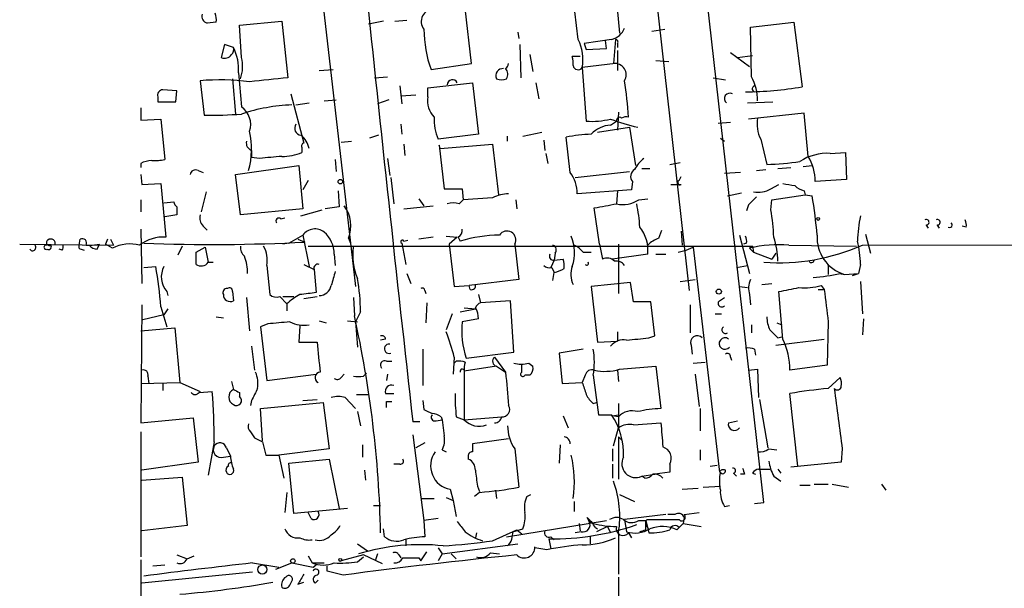
# Model space of a CAD drawing. Extents: x 0 to 72987, y 0 to 73066.
# Drawn here: x 19 to 102, y 72618 to 72666 of the extents above; entities that cross this region are included whole.
import ezdxf

# ---------------------------------------------------------------- set-up
doc = ezdxf.new("R2010")
doc.units = 0
doc.header["$MEASUREMENT"] = 0
doc.layers.add('MAIN', color=5, linetype='CONTINUOUS')

msp = doc.modelspace()

# ---------------------------------------------------------------- linework, layer by layer
at = {"layer": 'MAIN'}
for p, q in [((81.7033, 72625.0647), (72.3053, 72708.7154)), ((69.5113, 72695.846), (75.438, 72642.8447)), ((42.5027, 72685.94), (47.4133, 72643.1834)), ((66.1247, 72663.9267), (65.6167, 72668.0754)), ((69.2573, 72668.0754), (69.596, 72664.4347)), ((57.15, 72661.8947), (56.642, 72666.5514)), ((35.7293, 72665.366), (34.9673, 72665.2814)), ((37.6767, 72665.112), (41.2327, 72665.4507)), ((41.2327, 72665.4507), (41.7407, 72660.7094)), ((49.784, 72665.4507), (48.514, 72665.1967)), ((50.7153, 72665.4507), (51.7313, 72665.5354)), ((80.6027, 72664.9427), (84.2433, 72665.366)), ((84.2433, 72665.366), (84.9207, 72659.9474)), ((37.846, 72662.4027), (37.6767, 72665.112)), ((61.0447, 72664.5194), (61.1293, 72664.0114)), ((72.3053, 72664.604), (73.406, 72664.7734)), ((80.6873, 72660.794), (80.6027, 72664.9427)), ((68.9187, 72663.9267), (66.6327, 72663.588)), ((68.4953, 72663.1647), (68.4107, 72663.842)), ((69.2573, 72663.9267), (69.088, 72661.8947)), ((36.4067, 72663.5034), (36.1527, 72662.4027)), ((37.1687, 72663.2494), (36.4067, 72663.5034)), ((61.214, 72663.5034), (61.2987, 72660.7094)), ((66.6327, 72663.588), (66.802, 72663.08)), ((66.802, 72663.08), (68.4953, 72663.1647)), ((69.4267, 72663.588), (69.4267, 72663.2494)), ((69.4267, 72662.9954), (69.4267, 72661.302)), ((78.9093, 72662.826), (80.518, 72661.6407)), ((62.0607, 72662.6567), (62.3147, 72661.2174)), ((66.294, 72662.4874), (65.6167, 72662.4874)), ((72.644, 72662.1487), (73.7447, 72662.064)), ((79.502, 72662.4027), (80.772, 72662.572)), ((37.592, 72661.1327), (37.846, 72658.254)), ((44.3653, 72661.302), (45.5507, 72661.3867)), ((53.7633, 72661.3867), (57.15, 72661.8947)), ((69.2573, 72661.8947), (66.4633, 72661.556)), ((66.4633, 72661.556), (66.802, 72657.0687)), ((34.3747, 72660.4554), (34.7133, 72657.5767)), ((37.084, 72660.6247), (37.338, 72657.6614)), ((49.022, 72660.7094), (50.1227, 72660.794)), ((77.47, 72660.7094), (78.486, 72660.54)), ((32.4273, 72659.6087), (31.242, 72659.6934)), ((32.3427, 72658.6774), (32.4273, 72659.6087)), ((51.1387, 72660.032), (51.308, 72658.508)), ((53.5093, 72659.8627), (57.2347, 72660.286)), ((53.5093, 72659.1007), (53.5093, 72659.8627)), ((57.2347, 72660.286), (57.7427, 72655.968)), ((62.5687, 72660.286), (62.8227, 72658.9314)), ((30.8187, 72659.1007), (30.8187, 72658.6774)), ((30.8187, 72658.6774), (32.3427, 72658.6774)), ((41.9947, 72659.3547), (43.0953, 72655.206)), ((44.7887, 72658.762), (45.8047, 72658.8467)), ((50.2073, 72658.8467), (49.276, 72658.508)), ((51.2233, 72659.1854), (52.4933, 72659.27)), ((80.3487, 72658.5927), (82.4653, 72658.6774)), ((29.3793, 72658.1694), (29.3793, 72657.1534)), ((42.418, 72658.4234), (43.5187, 72658.5927)), ((69.5113, 72657.8307), (69.4267, 72656.3067)), ((29.3793, 72657.1534), (31.0727, 72657.238)), ((31.0727, 72657.238), (31.4113, 72653.8514)), ((68.834, 72656.73), (69.342, 72657.0687)), ((77.8933, 72656.8994), (78.9093, 72656.984)), ((85.09, 72657.746), (80.4333, 72657.238)), ((85.4287, 72654.1054), (85.09, 72657.746)), ((51.2233, 72656.8147), (51.308, 72655.968)), ((67.7333, 72656.1374), (70.4427, 72656.5607)), ((70.4427, 72656.5607), (70.9507, 72653.3434)), ((46.228, 72655.2907), (47.0747, 72655.3754)), ((49.3607, 72655.8834), (48.5987, 72655.6294)), ((57.7427, 72655.968), (54.356, 72655.5447)), ((60.198, 72655.3754), (60.198, 72655.7987)), ((61.468, 72655.7987), (63.0767, 72656.1374)), ((63.246, 72655.46), (63.3307, 72654.6134)), ((65.4473, 72652.7507), (65.1087, 72655.714)), ((78.0627, 72655.6294), (78.4013, 72655.3754)), ((81.4493, 72655.5447), (81.9573, 72653.428)), ((38.6927, 72654.6134), (38.6927, 72654.0207)), ((42.926, 72654.8674), (42.926, 72654.444)), ((51.4773, 72655.1214), (51.562, 72654.19)), ((54.5253, 72654.7827), (54.4407, 72655.0367)), ((54.4407, 72655.0367), (54.864, 72651.396)), ((54.5253, 72654.7827), (58.928, 72655.1214)), ((58.928, 72655.1214), (59.436, 72650.888)), ((39.37, 72653.936), (38.6927, 72654.0207)), ((45.72, 72653.8514), (45.8047, 72652.8354)), ((50.1227, 72653.936), (50.292, 72652.4967)), ((63.4153, 72654.3594), (63.5847, 72653.5127)), ((87.2913, 72654.3594), (88.5613, 72654.444)), ((88.5613, 72654.444), (88.646, 72652.158)), ((29.3793, 72653.5127), (29.3793, 72653.174)), ((34.2053, 72652.92), (34.6287, 72652.7507)), ((37.338, 72652.5814), (42.672, 72653.3434)), ((42.672, 72653.3434), (43.0107, 72649.7027)), ((71.4587, 72653.0894), (72.136, 72653.0894)), ((73.8293, 72653.428), (74.676, 72653.5974)), ((81.1107, 72652.92), (81.8727, 72653.0047)), ((82.8887, 72653.0894), (83.9893, 72653.174)), ((85.0053, 72653.2587), (85.7673, 72653.3434)), ((29.3793, 72652.5814), (29.464, 72651.7347)), ((37.7613, 72649.1947), (37.338, 72652.5814)), ((43.434, 72652.0734), (43.0107, 72651.3114)), ((50.3767, 72652.3274), (50.6307, 72650.126)), ((65.8707, 72652.3274), (70.4427, 72652.8354)), ((74.5913, 72652.0734), (74.7607, 72652.412)), ((79.756, 72652.7507), (78.4013, 72652.666)), ((88.646, 72652.158), (86.0213, 72651.9887)), ((29.464, 72651.7347), (31.0727, 72651.8194)), ((31.0727, 72651.8194), (31.496, 72647.332)), ((45.974, 72651.2267), (46.0587, 72649.872)), ((54.864, 72651.396), (56.388, 72651.396)), ((56.388, 72651.396), (56.4727, 72650.4647)), ((70.612, 72651.3114), (66.04, 72650.9727)), ((69.4267, 72651.2267), (69.342, 72650.126)), ((70.6967, 72651.9887), (70.612, 72651.3114)), ((73.914, 72651.7347), (74.7607, 72651.7347)), ((82.296, 72651.396), (82.9733, 72651.7347)), ((85.09, 72651.2267), (85.1747, 72650.888)), ((29.3793, 72650.4647), (29.3793, 72649.4487)), ((34.8827, 72651.142), (34.4593, 72649.4487)), ((52.7473, 72650.5494), (53.1707, 72649.9567)), ((56.134, 72650.126), (56.4727, 72650.4647)), ((58.928, 72650.634), (56.4727, 72650.4647)), ((60.8753, 72650.4647), (60.96, 72649.7027)), ((71.2047, 72650.4647), (71.9667, 72650.5494)), ((78.6553, 72650.8034), (79.8407, 72651.0574)), ((82.296, 72649.618), (82.3807, 72650.4647)), ((82.3807, 72650.4647), (85.1747, 72650.888)), ((85.1747, 72650.888), (85.7673, 72650.8034)), ((31.3267, 72650.2107), (32.1733, 72650.2954)), ((32.4273, 72649.872), (32.4273, 72649.1947)), ((43.0107, 72649.7027), (37.7613, 72649.1947)), ((42.8413, 72649.11), (44.6193, 72649.618)), ((46.0587, 72649.872), (44.8733, 72649.7027)), ((51.4773, 72649.7027), (53.9327, 72649.9567)), ((67.9027, 72646.7394), (67.4793, 72649.7874)), ((80.4333, 72650.0414), (80.264, 72649.5334)), ((32.4273, 72649.1947), (31.4113, 72649.0254)), ((41.148, 72648.856), (41.4867, 72648.9407)), ((29.3793, 72648.0094), (29.464, 72643.4374)), ((34.6287, 72648.2634), (34.9673, 72647.9247)), ((72.898, 72647.2474), (73.152, 72647.9247)), ((95.3347, 72648.348), (95.504, 72648.094)), ((96.266, 72648.348), (96.4353, 72648.094)), ((98.7213, 72648.1787), (98.3827, 72648.2634)), ((24.2147, 72646.6547), (24.2993, 72647.1627)), ((26.5853, 72647.1627), (26.416, 72646.7394)), ((26.8393, 72647.1627), (27.0933, 72646.6547)), ((41.8253, 72646.824), (43.0107, 72647.5014)), ((42.5873, 72647.1627), (43.18, 72646.9087)), ((43.0107, 72647.5014), (43.5187, 72644.8767)), ((46.8207, 72647.2474), (46.99, 72646.824)), ((51.4773, 72646.9934), (51.816, 72647.078)), ((53.9327, 72647.332), (52.7473, 72647.1627)), ((55.0333, 72647.4167), (55.9647, 72647.332)), ((55.9647, 72647.332), (55.2873, 72646.7394)), ((56.0493, 72647.332), (56.2187, 72646.9934)), ((74.7607, 72647.84), (74.8453, 72646.6547)), ((79.6713, 72647.5014), (80.518, 72644.284)), ((90.2547, 72647.586), (90.678, 72645.9774)), ((19.2193, 72646.7394), (27.0933, 72646.6547)), ((22.7753, 72646.2314), (22.5213, 72646.316)), ((24.384, 72646.316), (24.638, 72646.2314)), ((24.8073, 72646.6547), (25.3153, 72646.6547)), ((25.3153, 72646.6547), (25.908, 72646.7394)), ((25.7387, 72646.316), (25.908, 72646.7394)), ((27.0087, 72646.4007), (26.416, 72646.7394)), ((32.8507, 72646.57), (32.512, 72645.808)), ((34.036, 72646.062), (34.798, 72646.4854)), ((34.798, 72646.4854), (35.052, 72645.2154)), ((41.8253, 72646.824), (41.3173, 72646.7394)), ((43.434, 72646.57), (80.772, 72646.57)), ((51.308, 72646.824), (51.6467, 72645.046)), ((55.2873, 72646.7394), (55.7107, 72643.1834)), ((60.7907, 72646.7394), (61.1293, 72643.776)), ((67.9027, 72646.7394), (68.1567, 72645.4694)), ((69.5113, 72646.7394), (69.5113, 72642.5907)), ((74.5067, 72646.062), (75.184, 72646.2314)), ((75.184, 72646.2314), (75.7767, 72646.4854)), ((75.7767, 72646.4854), (77.978, 72627.6047)), ((80.264, 72646.824), (80.01, 72646.7394)), ((80.772, 72646.57), (80.518, 72646.4007)), ((80.518, 72646.4007), (80.8567, 72646.062)), ((80.772, 72646.57), (80.8567, 72646.062)), ((83.82, 72646.6547), (89.4927, 72646.57)), ((90.0007, 72646.6547), (160.02, 72646.824)), ((45.6353, 72645.8927), (45.72, 72644.9614)), ((64.1773, 72645.9774), (64.0927, 72645.3847)), ((64.0927, 72645.3847), (64.8547, 72645.4694)), ((66.548, 72646.062), (67.2253, 72646.062)), ((71.9667, 72645.8927), (69.0033, 72645.4694)), ((72.644, 72645.8927), (73.4907, 72645.8927)), ((80.8567, 72646.062), (82.3807, 72645.4694)), ((82.7193, 72645.9774), (82.3807, 72645.4694)), ((29.6333, 72644.792), (30.6493, 72644.8767)), ((35.052, 72645.2154), (35.4753, 72645.2154)), ((39.9627, 72644.9614), (40.2167, 72642.506)), ((43.0953, 72645.046), (43.942, 72644.6227)), ((43.942, 72644.6227), (44.1113, 72642.6754)), ((64.0927, 72645.3847), (63.8387, 72644.792)), ((63.9233, 72644.792), (64.0927, 72644.3687)), ((79.4173, 72644.792), (80.3487, 72644.9614)), ((87.122, 72645.046), (87.122, 72644.1994)), ((89.8313, 72645.046), (89.662, 72644.284)), ((51.7313, 72644.284), (52.07, 72643.4374)), ((61.1293, 72643.776), (56.9807, 72643.268)), ((64.008, 72643.6914), (64.0927, 72644.3687)), ((74.676, 72643.6067), (75.946, 72643.776)), ((88.4767, 72644.1994), (89.662, 72644.284)), ((89.154, 72644.1147), (89.662, 72644.284)), ((55.7107, 72643.1834), (56.9807, 72643.268)), ((57.0653, 72642.9294), (56.9807, 72643.268)), ((70.5273, 72643.522), (67.2253, 72643.1834)), ((67.2253, 72643.1834), (67.7333, 72638.5267)), ((70.7813, 72641.9134), (70.5273, 72643.522)), ((79.6713, 72643.1834), (80.3487, 72643.0987)), ((81.534, 72643.3527), (82.3807, 72643.4374)), ((86.2753, 72642.9294), (86.7833, 72642.9294)), ((86.5293, 72643.268), (86.7833, 72642.9294)), ((89.8313, 72643.6067), (90.0007, 72640.8974)), ((31.5807, 72642.76), (31.6653, 72642.4214)), ((37.084, 72642.76), (37.1687, 72641.998)), ((38.2693, 72642.252), (38.5233, 72639.458)), ((41.0633, 72642.3367), (41.656, 72641.744)), ((41.3173, 72642.3367), (42.2487, 72642.3367)), ((43.0953, 72642.1674), (44.196, 72642.3367)), ((47.244, 72642.252), (47.3287, 72640.728)), ((53.2553, 72642.8447), (53.34, 72642.5907)), ((57.7427, 72642.506), (57.912, 72641.8287)), ((77.978, 72641.998), (78.4013, 72642.252)), ((80.518, 72642.506), (80.6027, 72641.6594)), ((83.312, 72638.7807), (82.9733, 72642.76)), ((29.464, 72641.6594), (29.3793, 72631.7534)), ((31.0727, 72641.49), (31.5807, 72639.7967)), ((31.6653, 72641.3207), (31.3267, 72640.8127)), ((41.656, 72641.744), (41.656, 72641.1514)), ((53.4247, 72641.8287), (53.34, 72640.1354)), ((56.2187, 72641.0667), (57.4887, 72641.3207)), ((56.5573, 72641.4054), (57.4887, 72641.3207)), ((60.452, 72641.998), (57.912, 72641.8287)), ((60.706, 72637.68), (60.452, 72641.998)), ((72.2207, 72641.9134), (70.7813, 72641.9134)), ((72.5593, 72639.0347), (72.2207, 72641.9134)), ((75.5227, 72641.6594), (75.5227, 72639.2887)), ((31.3267, 72640.8127), (29.5487, 72640.3894)), ((35.7293, 72640.6434), (36.322, 72640.5587)), ((47.8367, 72641.0667), (47.4133, 72640.22)), ((55.5413, 72640.8974), (55.0333, 72639.5427)), ((57.7427, 72640.474), (56.388, 72640.22)), ((77.6393, 72640.8974), (78.1473, 72640.8974)), ((90.0853, 72640.474), (90.0007, 72639.1194)), ((29.3793, 72639.458), (32.258, 72639.712)), ((32.258, 72639.712), (32.6813, 72635.14)), ((40.0473, 72640.0507), (39.4547, 72639.7967)), ((39.4547, 72639.7967), (39.9627, 72635.3094)), ((42.7567, 72639.8814), (42.672, 72638.5267)), ((44.3653, 72640.3047), (44.958, 72640.1354)), ((46.736, 72640.3047), (47.5827, 72640.22)), ((47.4133, 72640.22), (47.5827, 72638.1034)), ((80.6873, 72639.966), (80.6873, 72639.2887)), ((82.804, 72640.1354), (83.2273, 72639.966)), ((87.122, 72640.22), (87.0373, 72636.5794)), ((69.4267, 72639.3734), (69.4267, 72638.6114)), ((72.0513, 72638.8654), (72.5593, 72639.0347)), ((82.8887, 72638.8654), (83.2273, 72638.95)), ((38.6927, 72638.188), (38.9467, 72636.156)), ((42.672, 72638.5267), (44.196, 72638.5267)), ((49.9533, 72638.7807), (49.53, 72638.696)), ((67.7333, 72638.5267), (69.4267, 72638.6114)), ((75.6073, 72638.2727), (75.692, 72637.5107)), ((82.7193, 72638.2727), (86.7833, 72638.7807)), ((53.086, 72637.934), (53.086, 72634.886)), ((55.7107, 72637.2567), (55.626, 72635.8174)), ((56.7267, 72637.172), (60.706, 72637.68)), ((59.0973, 72637.2567), (60.0287, 72635.9867)), ((66.548, 72637.934), (64.516, 72637.5954)), ((64.516, 72637.5954), (64.77, 72635.0554)), ((78.9093, 72637.2567), (78.994, 72637.0027)), ((80.9413, 72637.934), (81.026, 72637.426)), ((50.038, 72636.918), (50.4613, 72636.918)), ((55.88, 72636.918), (55.7107, 72636.7487)), ((59.2667, 72636.4947), (56.5573, 72636.0714)), ((59.2667, 72636.4947), (60.0287, 72635.9867)), ((61.3833, 72635.9867), (61.3833, 72636.5794)), ((61.976, 72636.7487), (62.3147, 72636.4947)), ((69.596, 72636.2407), (72.644, 72636.4947)), ((72.644, 72636.4947), (73.0673, 72632.9387)), ((75.7767, 72636.7487), (76.7927, 72636.8334)), ((87.0373, 72636.5794), (83.9047, 72636.156)), ((29.972, 72635.648), (30.0567, 72635.0554)), ((39.9627, 72635.3094), (44.1113, 72635.8174)), ((46.228, 72635.5634), (46.482, 72635.8174)), ((48.0907, 72635.648), (48.3447, 72635.902)), ((50.1227, 72635.8174), (50.038, 72635.3094)), ((56.5573, 72636.156), (56.5573, 72632.0074)), ((62.0607, 72635.7327), (61.6373, 72635.7327)), ((66.7173, 72635.7327), (66.4633, 72635.14)), ((67.3947, 72635.7327), (67.818, 72632.4307)), ((69.4267, 72636.156), (69.5113, 72635.2247)), ((75.946, 72635.8174), (76.2847, 72633.108)), ((80.4333, 72636.156), (81.1953, 72636.2407)), ((81.1953, 72636.2407), (81.28, 72633.87)), ((87.122, 72634.632), (88.138, 72635.5634)), ((29.3793, 72635.0554), (32.6813, 72635.14)), ((31.242, 72635.0554), (31.242, 72634.4627)), ((32.6813, 72635.14), (34.3747, 72634.378)), ((36.9993, 72635.2247), (37.1687, 72634.5474)), ((64.77, 72635.0554), (66.4633, 72635.14)), ((34.29, 72634.2934), (35.3907, 72634.378)), ((37.6767, 72634.2934), (37.6767, 72633.9547)), ((46.5667, 72633.87), (47.4133, 72632.9387)), ((47.498, 72634.124), (48.514, 72634.124)), ((49.9533, 72634.2087), (50.6307, 72634.2087)), ((84.582, 72628.1127), (83.9047, 72634.2087)), ((38.6927, 72633.616), (38.608, 72633.1927)), ((39.4547, 72632.9387), (44.704, 72633.4467)), ((43.0107, 72633.616), (44.196, 72633.7007)), ((44.704, 72633.4467), (45.212, 72629.552)), ((50.038, 72633.5314), (50.4613, 72633.5314)), ((53.086, 72633.616), (53.1707, 72632.854)), ((67.3947, 72633.362), (67.6487, 72633.4467)), ((69.5113, 72633.362), (69.5113, 72631.33)), ((81.3647, 72633.7007), (82.042, 72629.6367)), ((29.3793, 72631.7534), (33.782, 72632.1767)), ((33.782, 72632.1767), (34.2053, 72628.4514)), ((39.624, 72630.2294), (39.4547, 72632.9387)), ((47.5827, 72632.6847), (47.8367, 72631.4994)), ((54.61, 72632.2614), (54.6947, 72632.0074)), ((55.88, 72632.2614), (56.5573, 72632.0074)), ((56.5573, 72632.0074), (59.69, 72632.2614)), ((64.8547, 72632.346), (65.278, 72631.33)), ((67.818, 72632.4307), (68.9187, 72632.4307)), ((69.0033, 72632.346), (69.5113, 72632.4307)), ((69.5113, 72632.2614), (69.0033, 72632.346)), ((76.3693, 72632.9387), (76.3693, 72631.076)), ((52.832, 72631.838), (52.2393, 72631.838)), ((54.1867, 72631.9227), (54.6947, 72632.0074)), ((54.6947, 72632.0074), (54.864, 72630.6527)), ((70.7813, 72631.584), (73.0673, 72631.7534)), ((78.74, 72631.7534), (79.502, 72631.9227)), ((29.3793, 72630.9914), (29.3793, 72620.4927)), ((38.608, 72630.9914), (38.9467, 72630.4834)), ((52.2393, 72630.7374), (53.1707, 72623.5407)), ((69.088, 72629.806), (69.5113, 72631.33)), ((69.5113, 72630.568), (69.5113, 72627.012)), ((69.5113, 72630.568), (69.7653, 72630.314)), ((35.56, 72630.1447), (35.052, 72627.3507)), ((39.624, 72630.1447), (39.878, 72629.044)), ((48.006, 72629.8907), (48.006, 72628.8747)), ((53.2553, 72630.06), (52.4933, 72629.6367)), ((60.2827, 72630.3987), (57.2347, 72629.9754)), ((64.6007, 72629.8907), (64.516, 72628.3667)), ((36.322, 72628.8747), (36.9147, 72628.9594)), ((36.576, 72629.6367), (36.9147, 72628.9594)), ((39.878, 72629.044), (40.9787, 72629.044)), ((45.212, 72629.552), (40.9787, 72629.044)), ((40.9787, 72629.044), (41.402, 72627.0967)), ((54.6947, 72629.4674), (55.0333, 72629.298)), ((56.896, 72628.9594), (56.896, 72628.7054)), ((60.7907, 72629.552), (61.1293, 72626.3347)), ((69.0033, 72629.552), (69.0033, 72628.536)), ((76.3693, 72629.4674), (76.3693, 72628.6207)), ((82.1267, 72629.552), (82.804, 72629.4674)), ((88.3073, 72629.552), (88.2227, 72628.4514)), ((34.2053, 72628.4514), (29.464, 72627.774)), ((41.8253, 72628.3667), (45.212, 72628.7054)), ((42.2487, 72624.1334), (41.8253, 72628.3667)), ((45.212, 72628.7054), (46.0587, 72624.5567)), ((51.1387, 72628.282), (50.6307, 72628.282)), ((69.0033, 72628.282), (69.0033, 72627.0967)), ((73.8293, 72628.282), (73.8293, 72627.6047)), ((77.216, 72628.1127), (77.8087, 72628.1974)), ((88.2227, 72628.4514), (83.9893, 72628.028)), ((48.1753, 72627.774), (48.26, 72626.9274)), ((71.4587, 72627.266), (72.5593, 72627.4354)), ((71.7127, 72627.0967), (71.4587, 72627.266)), ((73.8293, 72627.6047), (72.5593, 72627.4354)), ((79.1633, 72627.52), (79.4173, 72627.266)), ((80.0947, 72627.4354), (79.756, 72627.4354)), ((80.772, 72627.52), (81.026, 72627.4354)), ((81.28, 72627.8587), (82.2113, 72627.8587)), ((82.55, 72627.266), (83.1427, 72626.8427)), ((82.8887, 72627.8587), (83.1427, 72627.52)), ((29.464, 72626.9274), (32.8507, 72627.1814)), ((32.8507, 72627.1814), (33.274, 72623.1174)), ((57.658, 72626.4194), (57.8273, 72625.996)), ((76.6233, 72626.3347), (78.0627, 72626.4194)), ((84.7513, 72626.504), (85.598, 72626.504)), ((85.9367, 72626.5887), (87.122, 72626.5887)), ((87.4607, 72626.5887), (88.8153, 72626.3347)), ((91.6093, 72626.5887), (91.948, 72626.0807)), ((41.656, 72625.9114), (41.4867, 72624.218)), ((55.372, 72626.1654), (55.626, 72625.234)), ((57.8273, 72625.9114), (57.404, 72625.5727)), ((59.182, 72626.0807), (59.2667, 72625.4034)), ((61.8067, 72625.5727), (62.1453, 72625.742)), ((69.596, 72625.742), (70.866, 72625.1494)), ((74.8453, 72626.1654), (76.2, 72626.25)), ((48.9373, 72624.8107), (49.53, 72624.8107)), ((53.0013, 72625.4034), (54.0173, 72625.4034)), ((55.0333, 72625.488), (55.626, 72625.234)), ((55.626, 72625.234), (55.88, 72623.8794)), ((65.786, 72625.1494), (65.786, 72624.3027)), ((78.4013, 72624.726), (78.8247, 72624.8107)), ((80.9413, 72624.98), (81.7033, 72625.0647)), ((46.736, 72624.5567), (42.2487, 72624.1334)), ((43.688, 72623.71), (43.434, 72624.218)), ((73.4907, 72624.0487), (70.0193, 72623.6254)), ((74.2527, 72624.0487), (73.66, 72624.0487)), ((75.0147, 72624.0487), (76.2847, 72624.218)), ((33.274, 72623.1174), (29.464, 72622.694)), ((54.356, 72623.71), (53.1707, 72623.5407)), ((53.1707, 72623.5407), (53.2553, 72622.186)), ((60.1133, 72622.186), (68.4953, 72623.5407)), ((66.2093, 72623.2867), (66.294, 72622.694)), ((67.056, 72623.456), (66.8867, 72623.7947)), ((67.056, 72623.456), (67.3947, 72623.2867)), ((70.0193, 72623.6254), (70.1887, 72622.6094)), ((71.2047, 72623.5407), (71.7973, 72623.5407)), ((71.7973, 72623.456), (71.882, 72623.6254)), ((71.7973, 72623.5407), (72.0513, 72622.5247)), ((71.7973, 72623.202), (72.0513, 72622.7787)), ((71.882, 72623.6254), (74.5913, 72623.6254)), ((74.422, 72622.7787), (74.93, 72623.2867)), ((75.0147, 72623.7947), (74.93, 72623.2867)), ((74.93, 72623.2867), (76.454, 72623.0327)), ((49.8687, 72622.186), (49.784, 72622.8634)), ((57.5733, 72622.5247), (57.4887, 72622.1014)), ((58.928, 72621.8474), (60.96, 72622.7787)), ((60.6213, 72622.6094), (61.468, 72622.8634)), ((60.96, 72622.7787), (61.3833, 72622.44)), ((66.3787, 72622.6094), (65.8707, 72622.5247)), ((67.1407, 72622.2707), (67.1407, 72621.5934)), ((67.564, 72622.948), (67.7333, 72622.8634)), ((68.58, 72623.0327), (67.6487, 72622.6094)), ((68.58, 72623.0327), (68.834, 72622.5247)), ((69.5113, 72622.5247), (69.5113, 72619.0534)), ((70.358, 72622.5247), (70.612, 72622.1014)), ((47.5827, 72621.5934), (48.4293, 72621.0007)), ((51.6467, 72622.0167), (51.6467, 72621.424)), ((54.6947, 72620.7467), (61.0447, 72621.5934)), ((63.6693, 72622.0167), (63.8387, 72621.17)), ((63.8387, 72622.186), (64.0927, 72621.932)), ((32.4273, 72620.662), (33.274, 72620.3234)), ((48.0907, 72620.662), (46.228, 72620.154)), ((49.6993, 72619.9), (48.0907, 72620.662)), ((49.276, 72620.7467), (49.1067, 72620.2387)), ((51.054, 72620.662), (51.2233, 72620.408)), ((52.9167, 72620.154), (53.4247, 72620.916)), ((54.356, 72621.2547), (54.6947, 72620.7467)), ((54.6947, 72620.7467), (54.356, 72620.154)), ((55.4567, 72620.7467), (55.88, 72620.3234)), ((58.7587, 72620.8314), (59.5207, 72620.7467)), ((62.484, 72621.2547), (62.484, 72621.3394)), ((63.5, 72621.0854), (62.484, 72621.2547)), ((29.3793, 72620.2387), (29.3793, 72616.5134)), ((30.3953, 72619.7307), (31.4113, 72619.8154)), ((33.274, 72620.3234), (33.8667, 72620.5774)), ((38.7773, 72619.9847), (40.9787, 72619.646)), ((40.7247, 72619.4767), (42.0793, 72619.9847)), ((42.0793, 72619.9847), (43.8573, 72619.646)), ((43.434, 72620.5774), (43.7727, 72619.9847)), ((43.7727, 72619.9847), (44.7887, 72619.9847)), ((43.8573, 72619.646), (44.1113, 72619.8154)), ((47.5827, 72620.0694), (48.0907, 72620.4927)), ((52.7473, 72620.408), (52.9167, 72620.154)), ((38.7773, 72619.2227), (29.464, 72618.2914)), ((45.0427, 72619.3074), (45.0427, 72619.7307)), ((46.3973, 72618.9687), (45.0427, 72619.3074)), ((41.91, 72618.122), (42.0793, 72618.4607)), ((42.5873, 72618.2067), (43.0953, 72618.376)), ((44.0267, 72618.2914), (44.2807, 72618.5454)), ((69.5113, 72618.7994), (69.5113, 72611.3487))]:
    msp.add_line(p, q, dxfattribs=at)
for centre, radius in [((46.1433, 72651.9887), 0.1893), ((86.2753, 72648.8561), 0.1197), ((77.9356, 72642.7601), 0.2116), ((39.5998, 72619.4324), 0.3837), ((42.164, 72620.1541), 0.1893), ((46.1433, 72620.2387), 0.1197)]:
    msp.add_circle(centre, radius, dxfattribs=at)
for centre, radius, start, end in [((4152.378, 73094.1077), 4126.1157, 185.4066563, 186.4326424), ((34.1629, 72665.5778), 1.5806, 352.299482, 20.370222), ((53.9803, 72665.4269), 1.0405, 87.96206, 218.910078), ((35.1548, 72665.8841), 0.6312, 165.382563, 252.71908), ((63.4995, 72664.8355), 10.329, 180.344476, 199.50539), ((68.5895, 72665.4318), 1.5406, 282.337611, 338.133675), ((62.7387, 72662.2336), 3.7857, 349.689197, 26.566405), ((69.2574, 72663.715), 0.2117, 323.124688, 90.027065), ((36.6393, 72663.0801), 0.5558, 310.373177, 17.734068), ((33.6637, 72661.4478), 3.9409, 355.413963, 27.203552), ((36.436, 72662.9963), 0.6577, 244.486844, 328.915237), ((34.9473, 72661.6498), 2.9949, 339.98404, 14.560107), ((64.1349, 72661.9372), 1.5806, 352.299482, 20.370222), ((59.8049, 72660.8788), 0.5952, 84.755013, 205.27337), ((59.5204, 72662.0642), 0.7809, 310.611641, 347.46403), ((59.4891, 72660.9899), 0.7232, 329.669425, 41.743415), ((66.1182, 72661.8021), 0.4239, 190.424532, 324.506321), ((69.1996, 72660.9459), 0.9553, 329.104134, 96.708435), ((36.0347, 72640.1223), 20.4008, 82.993284, 94.667293), ((124.8067, 71856.1933), 808.793, 95.8948806, 96.1240643), ((55.5601, 72660.1073), 0.4422, 23.829647, 178.781952), ((59.69, 72661.6401), 1.1001, 247.369719, 292.630281), ((30.2234, 72654.4904), 40.2405, 4.156973, 8.524591), ((76.8514, 72658.7555), 4.3439, 0.085735, 27.987373), ((31.2526, 72659.2383), 0.4552, 91.334268, 197.595058), ((79.9832, 72688.4794), 28.9561, 270.388029, 279.817876), ((80.9837, 72659.778), 0.2441, 80.549249, 260.522245), ((55.4082, 72658.7475), 1.9314, 169.463258, 223.93435), ((78.8609, 72658.9496), 0.46, 61.735524, 230.884994), ((42.5967, 72643.409), 15.0233, 91.973646, 108.434587), ((36.8658, 72656.7984), 1.7549, 340.824746, 56.043704), ((35.4762, 72687.3366), 29.7697, 268.531535, 274.565833), ((58.5927, 72657.2772), 4.5772, 178.370001, 202.240966), ((67.3099, 72663.2521), 6.2042, 265.304308, 284.22058), ((74.3628, 72671.702), 15.4847, 249.080865, 257.911626), ((69.5959, 72657.1252), 0.2602, 49.379598, 192.545532), ((70.1888, 72656.4752), 0.9474, 79.712462, 116.551528), ((83.9906, 72656.8149), 2.841, 169.703812, 206.556934), ((32.198, 72654.732), 6.4984, 343.809237, 13.25506), ((42.909, 72656.476), 0.5965, 145.40144, 263.482652), ((68.9909, 72654.3197), 2.4154, 93.72445, 136.967882), ((38.88, 72655.2161), 0.6311, 165.380272, 252.736416), ((41.749, 72654.4524), 1.8002, 10.572147, 52.645058), ((67.6002, 72643.8981), 12.0757, 91.779077, 101.906961), ((43.0953, 72654.9944), 0.2116, 90, 216.875312), ((30.4261, 72651.5088), 2.2608, 92.925809, 117.581727), ((30.6069, 72657.1105), 3.3569, 264.937847, 283.864449), ((82.6491, 72188.3709), 467.5724, 95.081778, 95.310973), ((41.3601, 72657.8717), 3.7684, 268.062634, 294.552672), ((73.5749, 72651.5656), 3.0674, 129.397568, 152.020577), ((81.0339, 72679.0789), 25.6675, 272.061685, 278.327374), ((87.0597, 72650.1271), 4.2386, 86.867783, 122.99797), ((82.1089, 72652.0347), 3.9127, 359.326377, 31.953539), ((33.9936, 72652.4967), 0.4732, 63.429535, 169.689739), ((71.1878, 72652.429), 0.6595, 119.203954, 221.878093), ((63.247, 72651.0294), 2.7936, 358.837012, 38.036158), ((74.6761, 72651.9041), 0.1894, 116.605648, 296.537987), ((81.28, 72652.9484), 1.8553, 256.811644, 303.203564), ((126.17, 72905.7345), 257.5067, 260.419421, 260.648604), ((85.4956, 72652.8543), 1.6774, 225.886457, 256.006836), ((60.3145, 72647.9668), 3.0061, 90.606121, 117.466923), ((69.8923, 72652.3908), 2.3307, 256.34296, 304.269613), ((250.0844, 72481.0427), 239.462, 134.881179, 135.110379), ((48.4446, 72644.3395), 37.8783, 4.788351, 9.825563), ((32.7241, 72650.338), 0.5524, 184.422569, 237.506537), ((44.2609, 72648.3032), 2.769, 337.5861, 36.665875), ((55.626, 72648.6449), 1.5658, 71.068631, 108.931369), ((-16.2348, 73115.6074), 473.2825, 280.188068, 280.417263), ((61.1434, 72647.8455), 10.1514, 1.880966, 12.982264), ((68.3995, 72646.9168), 14.1566, 1.680674, 10.999976), ((35.2777, 72648.9407), 0.938, 164.289525, 226.222366), ((40.9787, 72648.6867), 0.2395, 45, 224.983084), ((101.6472, 72646.6185), 12.0757, 168.093039, 178.220923), ((95.3629, 72648.5738), 0.2276, 262.88123, 119.741759), ((96.2942, 72648.5738), 0.2276, 262.88123, 119.741759), ((97.4939, 72648.3059), 1.234, 354.083348, 22.162683), ((44.0214, 72646.7762), 1.244, 51.917791, 144.339709), ((55.7107, 72647.9247), 0.6826, 299.738635, 7.12814), ((68.9397, 72646.2391), 3.0467, 353.471657, 39.539748), ((97.3244, 72648.348), 0.2117, 233.103038, 53.162586), ((21.717, 72646.8663), 0.2468, 120.959776, 300.97172), ((21.8393, 72646.8005), 0.373, 336.995003, 131.935838), ((24.4687, 72646.8241), 0.3786, 333.421413, 116.578587), ((31.2768, 72644.1286), 3.2109, 86.085507, 128.119443), ((43.2041, 72645.9114), 2.4313, 359.559308, 49.326624), ((51.3503, 72646.951), 0.1339, 18.462013, 251.578587), ((59.6315, 72635.7954), 11.7065, 90.542302, 106.949581), ((60.1453, 72647.103), 0.7408, 330.604327, 147.468305), ((62.4942, 72646.044), 3.3335, 339.502494, 24.316929), ((73.8142, 72644.7797), 2.6323, 110.368798, 134.576735), ((79.3337, 72646.9935), 0.9456, 349.674018, 26.586729), ((76.4939, 72645.2783), 6.3948, 0.194426, 18.732447), ((89.4431, 72647.3108), 3.258, 176.646138, 252.74522), ((20.3003, 72646.457), 0.2735, 211.039217, 46.288826), ((21.4348, 72646.4854), 0.1834, 67.392151, 292.595845), ((21.6323, 72646.5277), 0.2469, 239.040224, 30.959776), ((22.3943, 72646.5278), 0.4827, 322.11877, 15.242626), ((24.384, 72646.5277), 0.2116, 143.124688, 270), ((25.8024, 72647.2902), 0.9763, 220.61339, 266.258927), ((28.4793, 72643.5794), 3.1816, 75.150018, 117.530737), ((35.4461, 72800.4877), 153.7736, 267.833645, 272.882854), ((38.7468, 72646.4732), 0.9902, 174.39016, 229.217958), ((37.6901, 72645.4269), 2.3198, 348.424141, 29.522165), ((52.1542, 72645.808), 4.969, 171.178795, 203.072318), ((63.8669, 72646.2596), 0.4195, 317.724474, 70.347095), ((64.9826, 72644.8356), 1.9886, 38.076638, 66.171495), ((82.9312, 72636.6186), 10.0754, 84.939072, 103.857908), ((82.901, 72662.9474), 17.7724, 266.135852, 293.545626), ((81.6722, 72644.9721), 8.1594, 0.518935, 14.342972), ((-219.9639, 72645.554), 254.0004, 359.885409, 0.114591), ((34.7784, 72644.3952), 3.5773, 358.218694, 21.794866), ((64.0504, 72645.7234), 0.3413, 150.265529, 277.11877), ((63.3729, 72644.9192), 1.5806, 352.299482, 20.370222), ((68.5605, 72644.7596), 0.8166, 41.435426, 119.635229), ((-9.3941, 72638.1507), 40.6043, 4.717331, 9.534839), ((33.0069, 72644.0047), 1.893, 152.571327, 221.112464), ((34.4593, 72645.6388), 0.7284, 234.470552, 324.459579), ((44.2626, 72644.7254), 0.3366, 72.237822, 197.762178), ((63.7117, 72645.3849), 0.6295, 222.282873, 289.640967), ((63.711, 72646.5503), 2.2147, 279.924207, 303.68361), ((67.4371, 72644.2134), 1.9375, 159.979753, 206.374608), ((66.8443, 72645.1307), 0.1527, 213.700477, 33.700477), ((69.3422, 72644.496), 0.8217, 34.502417, 101.904819), ((85.7098, 72645.4182), 0.2294, 211.028033, 351.601403), ((341.907, 72559.1839), 308.2168, 163.939379, 164.168557), ((32.1036, 72641.045), 15.7331, 0.079026, 10.30957), ((82.1182, 72643.0371), 1.686, 154.007903, 198.3608), ((84.7432, 72659.3176), 15.4121, 274.125612, 282.724777), ((89.5808, 72649.3399), 5.2577, 254.072866, 257.877919), ((36.6364, 72642.6633), 0.3516, 86.036311, 206.579628), ((36.8301, 72642.8165), 0.2602, 347.454468, 130.620402), ((44.3595, 72643.4614), 1.0399, 270.319531, 349.282195), ((53.0437, 72642.8447), 0.2116, 0, 126.875312), ((57.1642, 72643.2539), 0.3392, 253.050006, 16.933836), ((-0.8539, 73066.2745), 431.7309, 281.195974, 281.425159), ((85.1749, 72647.8381), 4.7666, 263.87963, 286.507776), ((764.299, 72726.2492), 682.6197, 187.0109413, 187.2401253), ((36.8881, 72642.4899), 0.5663, 178.370935, 299.702214), ((40.8093, 72643.2677), 0.9651, 232.117206, 285.260326), ((44.8748, 72638.2705), 4.7356, 116.568839, 132.820451), ((85.784, 72303.941), 341.2882, 97.013555, 97.242738), ((58.2081, 72641.1093), 0.778, 112.371722, 157.628278), ((56.2172, 72640.5583), 1.5278, 356.83702, 33.672386), ((78.1727, 72641.7694), 0.3003, 130.421237, 319.578763), ((-43.4625, 72620.514), 93.0142, 1.238666, 12.551765), ((85.1127, 72640.7919), 3.1589, 182.694476, 203.294332), ((83.3057, 72174.4382), 467.6177, 95.078738, 95.30791), ((43.0954, 72642.5065), 2.5755, 242.596228, 279.459762), ((63.1273, 72639.4261), 6.7859, 173.281432, 199.40074), ((78.486, 72639.5427), 0.3035, 123.700539, 303.700539), ((49.6329, 72638.7264), 0.325, 9.618844, 108.457247), ((40.8476, 72633.6669), 15.2905, 13.578285, 21.913508), ((28.77, 73104.4306), 467.5727, 275.082057, 275.31124), ((76.1154, 72638.5025), 0.5576, 40.606868, 204.335964), ((78.4437, 72638.3997), 0.4827, 52.12814, 322.12814), ((251.8874, 72808.5664), 239.4974, 224.889638, 225.118804), ((679.3175, 72700.7562), 638.1629, 185.5960053, 185.82519), ((50.2391, 72637.9658), 0.3952, 82.306667, 290.379542), ((69.9659, 72637.2297), 1.4831, 81.360161, 139.747761), ((80.3487, 72636.0726), 1.9535, 72.340474, 94.974822), ((77.8979, 72636.1788), 6.0068, 359.782524, 25.667938), ((59.3642, 72636.9162), 0.4326, 128.091027, 256.975604), ((60.3196, 72636.8334), 7.1602, 351.157166, 8.842043), ((78.6554, 72637.3132), 0.2602, 347.454468, 130.620402), ((49.8856, 72636.5794), 0.3714, 65.768033, 223.155907), ((56.0918, 72635.3516), 1.5806, 69.629778, 97.700518), ((58.1255, 72636.2828), 1.5824, 159.637627, 187.677432), ((61.341, 72639.0781), 2.4144, 254.751542, 285.248458), ((61.5526, 72636.3254), 0.7807, 310.605275, 12.524827), ((29.6122, 72635.7962), 0.3891, 337.613458, 112.386542), ((36.7461, 72635.013), 2.484, 351.177027, 23.078351), ((44.4657, 72635.5433), 0.4437, 92.027894, 245.358338), ((45.8932, 72635.7903), 0.4045, 230.386678, 325.873798), ((47.6674, 72847.3478), 211.7002, 269.885409, 270.114564), ((56.388, 72636.0714), 0.1893, 26.551512, 206.578587), ((758.6551, 72698.0896), 701.3812, 185.0798338, 185.3090168), ((61.468, 72635.8174), 0.1893, 116.578587, 333.421413), ((67.2676, 72635.6396), 0.5581, 67.708651, 170.397599), ((68.366, 72640.4873), 4.4211, 258.430318, 286.153315), ((86.6545, 72635.0128), 1.5824, 352.322568, 20.362373), ((50.4528, 72634.3865), 0.5302, 70.39633, 199.59349), ((320.6249, 72719.3044), 267.7345, 198.322042, 198.551232), ((87.8915, 72634.8387), 0.3333, 218.324247, 353.57438), ((33.9514, 72634.5472), 0.4232, 216.84553, 323.14635), ((-20.1569, 72630.0365), 55.717, 0.111266, 4.469049), ((37.4759, 72633.9124), 0.7054, 115.816747, 244.183253), ((100.9226, 72761.4203), 141.9905, 243.320375, 243.549558), ((37.4227, 72633.6161), 0.4233, 233.132809, 53.124688), ((292.9465, 72507.1241), 283.981, 153.320357, 153.54954), ((45.974, 72631.8386), 2.1161, 73.73438, 106.26562), ((70.4277, 72633.8697), 14.6363, 178.672822, 186.308634), ((68.6227, 72634.9287), 1.9906, 203.844128, 231.910186), ((91.8746, 72586.0716), 48.7924, 95.589729, 99.40099), ((1358.0069, 72801.4221), 1281.2792, 187.4796861, 187.708862), ((-76.9619, 72633.2774), 127.0002, 359.885409, 0.114591), ((59.7715, 72632.8638), 0.6079, 262.295113, 32.756747), ((138.1693, 72802.0296), 189.3281, 243.323754, 243.55291), ((54.0808, 72632.219), 0.3147, 137.717737, 289.667298), ((53.7631, 72630.9908), 1.527, 56.315136, 86.812677), ((59.1398, 72632.3036), 0.5518, 265.582979, 355.614036), ((64.1173, 72629.1357), 5.8233, 357.431124, 34.46018), ((70.6544, 72631.1858), 1.5695, 72.743753, 136.742585), ((73.4032, 72622.7718), 10.1724, 91.892283, 102.970511), ((39.0312, 72631.457), 0.6292, 160.338213, 227.731211), ((57.7877, 72633.1113), 1.653, 221.898071, 292.489485), ((63.5232, 72631.4476), 3.3256, 179.107518, 214.749962), ((70.4425, 72629.9759), 1.6434, 78.102723, 124.515885), ((581.1474, 72673.087), 509.7586, 184.650914, 184.880099), ((79.2398, 72631.6168), 0.5181, 164.713846, 326.389676), ((53.298, 72630.2716), 1.6117, 330.067275, 13.677562), ((64.8971, 72630.0178), 0.5518, 355.593331, 85.614036), ((36.1139, 72629.4818), 0.6418, 149.659382, 288.920543), ((36.0341, 72629.5182), 0.5546, 12.334988, 148.740368), ((123.9753, 72799.6689), 189.3505, 243.316988, 243.54613), ((226.5846, 72629.6367), 169.3502, 179.885409, 180.114592), ((72.9161, 72628.7477), 1.0251, 332.980012, 71.775378), ((40.5929, 72629.2285), 3.688, 184.184349, 201.80314), ((55.7342, 72628.136), 2.0036, 144.552078, 259.585171), ((57.1923, 72629.0017), 0.2993, 81.856362, 188.124688), ((56.5665, 72626.8028), 9.2414, 351.290322, 14.035191), ((70.9519, 72628.3121), 1.1624, 151.053593, 295.848616), ((81.2796, 72630.8235), 1.5278, 266.83702, 303.672386), ((36.9148, 72627.774), 0.3787, 116.585347, 206.551521), ((36.9147, 72628.1973), 0.1894, 63.462013, 206.537987), ((51.195, 72628.5361), 0.2603, 257.50701, 40.575031), ((56.5368, 72627.8225), 0.9532, 357.08326, 67.861488), ((86.2789, 72629.2144), 4.2073, 189.279185, 207.587668), ((36.8723, 72627.7318), 0.3224, 203.217258, 23.17759), ((396.22, 72669.4213), 341.282, 187.009386, 187.238571), ((71.6493, 72628.07), 0.9754, 273.726937, 319.411448), ((72.4867, 72626.4496), 0.9906, 40.787625, 95.602387), ((78.3166, 72627.4355), 0.3785, 63.414641, 153.448488), ((81.448, 72626.8427), 3.47, 167.314663, 192.685337), ((78.2678, 72627.7057), 0.2286, 206.217605, 17.380933), ((79.121, 72627.7317), 0.2159, 281.299523, 101.299523), ((207.0099, 72670.0394), 133.8752, 198.327138, 198.556321), ((81.3647, 72627.1814), 0.6826, 97.12814, 150.261365), ((61.0963, 72623.8795), 8.5234, 350.853966, 20.344009), ((55.7686, 72655.0613), 29.2225, 274.039784, 280.570442), ((64.0919, 72624.599), 2.484, 156.921649, 188.822973), ((80.4669, 72625.962), 2.4071, 177.173492, 210.895178), ((43.9419, 72624.0488), 0.4234, 233.151755, 36.848245), ((59.182, 72623.837), 2.4847, 336.931002, 8.820497), ((74.549, 72623.6676), 0.4827, 15.265529, 127.864574), ((74.8199, 72623.8201), 0.3003, 220.421237, 49.56424), ((44.0717, 72624.427), 2.4508, 302.29978, 327.700221), ((267.941, 72792.3478), 271.0321, 218.546032, 218.775228), ((64.0437, 72643.1703), 21.1569, 268.986021, 289.296935), ((66.5371, 72623.1769), 0.5892, 254.404575, 28.274411), ((64.4013, 72621.1123), 3.6568, 30.131813, 47.183096), ((69.6779, 72633.1996), 10.1724, 257.029489, 268.107717), ((69.342, 72622.694), 1.104, 57.529206, 122.470794), ((70.6254, 72624.4184), 1.0516, 228.944259, 303.42563), ((-97.5026, 72623.1174), 169.3002, 359.885375, 0.114591), ((74.2466, 72622.7001), 0.4246, 35.722786, 169.3331), ((42.5661, 72623.2231), 1.1378, 198.430171, 279.643627), ((44.3837, 72623.1685), 1.287, 253.895611, 320.818033), ((59.3663, 72626.0148), 4.361, 231.340397, 252.863077), ((59.1704, 72622.4592), 1.4586, 314.788905, 5.910318), ((63.6694, 72622.5247), 0.3787, 153.441716, 296.558284), ((69.8923, 72622.8634), 0.5758, 162.899466, 323.971895), ((70.9043, 72624.7149), 2.2238, 251.228553, 303.633614), ((29.2158, 72749.7015), 133.8752, 288.316987, 288.546157), ((72.3167, 72627.0172), 4.5003, 266.61911, 289.640036), ((73.1694, 72619.863), 3.1734, 66.751386, 109.00477), ((43.5189, 72623.5412), 1.6291, 242.104192, 278.962753), ((52.9188, 72603.2815), 18.2376, 84.144828, 106.735173), ((50.8782, 72623.3583), 1.547, 229.267348, 292.78425), ((53.5513, 72613.7639), 8.4273, 92.012868, 104.247146), ((52.1038, 72668.1775), 46.83, 273.275217, 278.379141), ((68.283, 72598.1862), 23.3934, 94.461371, 101.797861), ((66.4778, 72628.3221), 6.8134, 269.878066, 294.075792), ((114.5376, 72096.4173), 526.9754, 95.835346, 97.429405), ((50.7153, 72620.4927), 0.3787, 26.558284, 116.558284), ((57.912, 72621.5511), 1.1113, 252.254739, 319.635267), ((61.5903, 72621.297), 0.8947, 225.212826, 2.716259), ((101.3271, 72061.8243), 561.6543, 96.394128, 97.333675), ((32.6813, 72620.5774), 0.6448, 246.802576, 336.802576), ((44.704, 72622.4398), 2.6258, 249.22662, 290.77338), ((46.0592, 72632.6668), 12.6892, 268.085598, 276.895729), ((50.6942, 72620.7678), 0.7857, 265.364144, 332.746833), ((52.07, 72959.0577), 338.6504, 269.885409, 270.114592), ((254.5198, 72491.628), 246.8553, 148.922659, 149.151838), ((44.2241, 72618.6019), 0.3679, 94.380787, 237.553889), ((44.0972, 72619.2086), 0.2594, 292.383739, 157.616261), ((26.0697, 72698.4168), 81.326, 274.66315, 280.199575), ((41.9665, 72618.1503), 0.7599, 121.334853, 195.071288), ((41.4988, 72618.3276), 0.4597, 234.633276, 333.434949), ((41.8253, 72618.63), 0.3053, 326.315138, 146.299523)]:
    msp.add_arc(centre, radius, start, end, dxfattribs=at)

doc.saveas('drawing.dxf')
